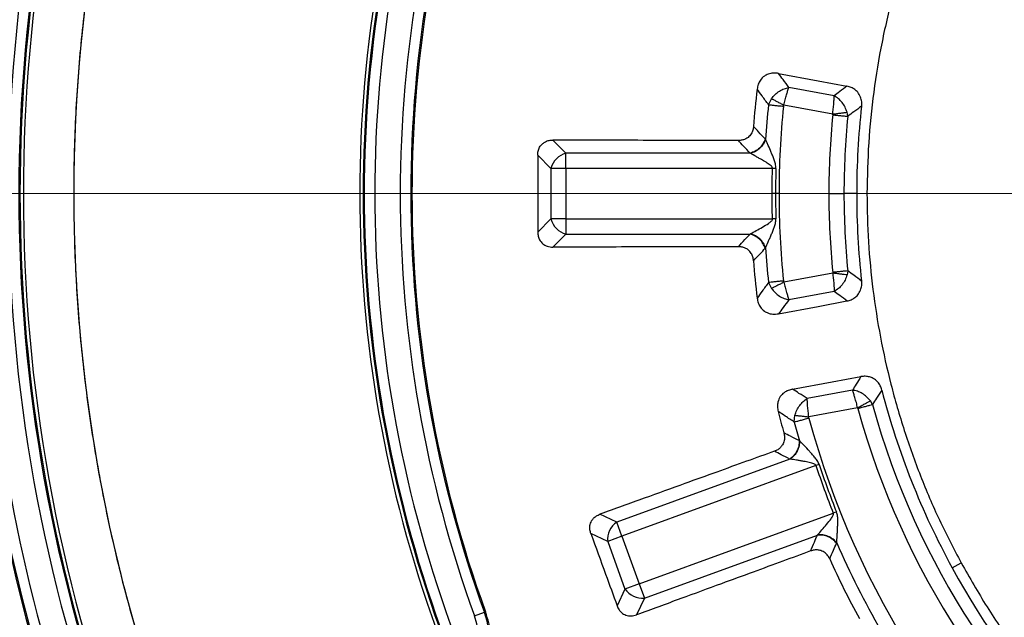
# Model space of a CAD drawing. Units: millimetres. Extents: x 150 to 6150, y 150 to 4305.
# Drawn here: x 3763 to 3868, y 2414 to 2478 of the extents above; entities that cross this region are included whole.
import ezdxf

# ---------------------------------------------------------------- set-up
doc = ezdxf.new("R2010")
doc.units = ezdxf.units.MM
doc.header["$LTSCALE"] = 15
doc.linetypes.add('CENTER', pattern=[10.16, 6.35, -1.27, 1.27, -1.27])
doc.styles.add('SLDTEXTSTYLE0', font='calibri.ttf')
doc.dimstyles.new('SLDDIMSTYLE0', dxfattribs={"dimtxt": 35.71875, "dimasz": 35.71875, "dimexe": 0, "dimexo": 0.0625, "dimgap": 8.929687, "dimtad": 1, "dimdec": 0, "dimlfac": 1.333333, "dimrnd": 1e-09, "dimzin": 12, "dimdsep": 46, "dimtxsty": 'SLDTEXTSTYLE0', "dimsah": 1, "dimcen": 0.09, "dimadec": 0, "dimazin": 3, "dimtfac": 1, "dimtdec": 3, "dimtofl": 0, "dimtmove": 0, "dimatfit": 3, "dimfxl": 1, "dimfrac": 2, "dimtolj": 1, "dimtzin": 12, "dimarcsym": 0})

# ---------------------------------------------------------------- blocks, each defined once
blk = doc.blocks.new('_D')
at = {"color": 7, "linetype": 'Continuous', "lineweight": 0, "transparency": 16777216}
for p, q in [((3448.51, 2444.5), (3448.51, 1855.5)), ((4423.51, 2444.5), (4423.51, 1855.5)), ((3448.51, 1870.5), (4423.51, 1870.5))]:
    blk.add_line(p, q, dxfattribs=at)
at = {"color": 7, "linetype": 'Continuous', "lineweight": 18, "transparency": 16777216}
for points in [[(3448.51, 1870.5), (3484.23, 1865), (3484.23, 1876)], [(4423.51, 1870.5), (4387.79, 1876), (4387.79, 1865)]]:
    blk.add_solid(points, dxfattribs=at)
at = {"color": 7, "linetype": 'Continuous', "lineweight": 18, "transparency": 16777216, "char_height": 35.719, "attachment_point": 1, "style": 'SLDTEXTSTYLE0'}
for s, insert in [('%%c', (3860.11, 1918.13)), ('1300', (3915.34, 1918.13))]:
    blk.add_mtext(s, dxfattribs=dict(at, insert=insert))
blk = doc.blocks.new('SW_CENTERMARKSYMBOL_0')
at = {"color": 0, "linetype": 'Continuous', "lineweight": 18}
blk.add_line((-3.75, 0), (-489.29, 0), dxfattribs=at)

msp = doc.modelspace()

# ---------------------------------------------------------------- linework, layer by layer
at = {"color": 7, "linetype": 'Continuous', "lineweight": 25}
for p, q in [((3849.99, 2469.97), (3845.15, 2470.87)), ((3842.96, 2469.02), (3843.28, 2469.67)), ((3849.84, 2468.02), (3844.61, 2468.99)), ((3851.46, 2467.78), (3851.38, 2468.22)), ((3821.26, 2463.84), (3819.86, 2465.24)), ((3819.64, 2462.21), (3818.23, 2463.62)), ((3821.26, 2462.21), (3821.26, 2463.84)), ((3840.99, 2463.84), (3821.26, 2463.84)), ((3819.64, 2462.21), (3819.64, 2456.79)), ((3821.26, 2462.21), (3819.64, 2462.21)), ((3821.26, 2462.21), (3821.26, 2456.79)), ((3843.39, 2462.21), (3821.26, 2462.21)), ((3843.76, 2462.2), (3843.39, 2462.21)), ((3843.72, 2459.5), (3843.35, 2459.5)), ((3849.43, 2459.5), (3851.05, 2459.5)), ((3852.42, 2459.5), (3851.05, 2459.5)), ((3819.64, 2456.79), (3818.23, 2455.39)), ((3821.26, 2456.79), (3819.64, 2456.79)), ((3821.26, 2456.79), (3821.26, 2455.17)), ((3821.26, 2456.79), (3843.39, 2456.79)), ((3843.76, 2456.8), (3843.39, 2456.79)), ((3821.26, 2455.17), (3819.86, 2453.77)), ((3821.26, 2455.17), (3840.99, 2455.17)), ((3849.84, 2450.99), (3844.61, 2450.02)), ((3851.46, 2451.23), (3851.38, 2450.79)), ((3842.96, 2449.98), (3843.28, 2449.34)), ((3849.99, 2449.03), (3845.15, 2448.14)), ((3851.95, 2438.45), (3847.12, 2437.55)), ((3854.11, 2436.93), (3853.88, 2437.31)), ((3852.51, 2436.57), (3847.28, 2435.6)), ((3845.73, 2435.04), (3845.8, 2435.76)), ((3845.24, 2431.08), (3826.7, 2424.33)), ((3848.05, 2430.37), (3827.25, 2422.8)), ((3848.4, 2430.49), (3848.05, 2430.37)), ((3826.7, 2424.33), (3824.9, 2425.17)), ((3829.11, 2417.71), (3849.9, 2425.28)), ((3850.25, 2425.41), (3849.9, 2425.28)), ((3827.25, 2422.8), (3826.7, 2424.33)), ((3825.73, 2422.25), (3823.93, 2423.09)), ((3827.25, 2422.8), (3825.73, 2422.25)), ((3827.25, 2422.8), (3829.11, 2417.71)), ((3829.66, 2416.18), (3848.2, 2422.93)), ((3825.73, 2422.25), (3827.58, 2417.15)), ((3862.65, 2419.43), (3863.61, 2419.95)), ((3829.11, 2417.71), (3827.58, 2417.15)), ((3829.11, 2417.71), (3829.66, 2416.18)), ((3827.58, 2417.15), (3826.74, 2415.35)), ((3829.66, 2416.18), (3828.83, 2414.39)), ((3811.47, 2414.27), (3812.52, 2414.66)), ((3812.64, 2414.7), (3812.52, 2414.66))]:
    msp.add_line(p, q, dxfattribs=at)
at = {"color": 7, "linetype": 'CENTER', "lineweight": 18}
msp.add_line((4622.58, 2459.5), (3110.35, 2459.5), dxfattribs=at)
at = {"color": 7, "linetype": 'Continuous', "lineweight": 25, "flags": 128}
for points in [[(3844.04, 2472.37), (3848.29, 2471.58), (3851.37, 2471)], [(3844.09, 2459.5), (3844.05, 2459.5), (3844, 2459.5), (3843.95, 2459.5), (3843.91, 2459.5), (3843.86, 2459.5), (3843.81, 2459.5), (3843.77, 2459.5), (3843.72, 2459.5)], [(3844.04, 2446.63), (3848.29, 2447.43), (3851.37, 2448.01)], [(3845.53, 2438.56), (3849.79, 2439.34), (3852.87, 2439.9)]]:
    msp.add_lwpolyline(points, dxfattribs=at)
at = {"color": 7, "linetype": 'Continuous', "lineweight": 25}
for radius in [333.75, 329.25, 298.07]:
    msp.add_circle((3936.01, 2459.5), radius, dxfattribs=at)
for centre, radius, start, end in [((3936.01, 2459.5), 342.74, 97.7694, 180), ((3936.01, 2459.5), 339.17, 97.8127, 180), ((3936.01, 2459.5), 337.5, 97.8332, 270), ((3936.01, 2459.5), 241.22, 118.6479, 177.7361), ((3936.01, 2459.5), 238.57, 118.6479, 177.5246), ((3936.01, 2459.5), 238.43, 118.6479, 177.5246), ((3936.01, 2459.5), 178.37, 159.553, 175.3604), ((3936.01, 2459.5), 178.51, 159.553, 174.7311), ((3936.01, 2459.5), 167.5, 158.0228, 201.9772), ((3936.01, 2459.5), 177.24, 159.553, 176.1476), ((3936.01, 2459.5), 174.51, 159.553, 200.447), ((3936.01, 2459.5), 173.38, 159.553, 200.447), ((3936.01, 2459.5), 173.26, 159.553, 200.447), ((3936.01, 2459.5), 172.89, 159.553, 200.447), ((3936.01, 2459.5), 136.85, 160.041, 199.959), ((3936.01, 2459.5), 136.48, 160.041, 199.959), ((3936.01, 2459.5), 136.37, 160.041, 199.959), ((3936.01, 2459.5), 135.24, 160.041, 199.959), ((3936.01, 2459.5), 132.51, 160.041, 199.959), ((3936.01, 2459.5), 131.38, 160.041, 199.959), ((3936.01, 2459.5), 131.25, 160.041, 199.959), ((3936.01, 2459.5), 94.93, 173.2305, 175.6618), ((3936.01, 2459.5), 93.54, 174.1582, 176.4371), ((3936.01, 2459.5), 91.92, 174.1582, 180), ((3936.01, 2459.5), 86.58, 174.4099, 180), ((3936.01, 2459.5), 83.6, 173.5722, 180), ((3936.01, 2459.5), 84.96, 174.4099, 180), ((3821.86, 2461.61), 2.3, 105.1113, 164.8887), ((3936.01, 2459.5), 92.29, 178.3236, 180), ((3936.01, 2459.5), 342.74, 180, 352.3383), ((3936.01, 2459.5), 339.17, 180, 352.2962), ((3936.01, 2459.5), 92.29, 180, 181.6764), ((3936.01, 2459.5), 91.92, 180, 185.8418), ((3936.01, 2459.5), 86.58, 180, 185.5901), ((3936.01, 2459.5), 84.96, 180, 185.5901), ((3936.01, 2459.5), 83.6, 180, 186.4278), ((3821.86, 2457.39), 2.3, 195.1113, 254.8887), ((3936.01, 2459.5), 93.54, 183.5629, 185.8418), ((3936.01, 2459.5), 94.93, 184.3382, 186.7695), ((3936.01, 2459.5), 238.57, 182.4754, 266.9794), ((3936.01, 2459.5), 238.43, 182.4754, 266.9794), ((3936.01, 2459.5), 177.24, 183.8524, 200.447), ((3936.01, 2459.5), 178.37, 184.6396, 200.447), ((3936.01, 2459.5), 178.51, 185.2689, 200.447), ((3936.01, 2459.5), 83.6, 194.5722, 208.6479), ((3936.01, 2459.5), 86.58, 195.4099, 265.0901), ((3936.01, 2459.5), 84.96, 195.4099, 265.0901), ((3936.01, 2459.5), 94.93, 194.2305, 195.6618), ((3936.01, 2459.5), 91.92, 195.1582, 265.3418), ((3936.01, 2459.5), 93.54, 195.1582, 196.4371), ((3936.01, 2459.5), 92.66, 198.3236, 201.6764), ((3936.01, 2459.5), 92.29, 198.3236, 201.6764), ((3828.02, 2422.44), 2.3, 125.1113, 184.8887), ((3936.01, 2459.5), 93.54, 203.5629, 216.4371), ((3936.01, 2459.5), 94.93, 204.3382, 208.6479), ((3936.01, 2459.5), 83.6, 208.6479, 265.9278), ((3829.47, 2418.48), 2.3, 215.1113, 274.8887), ((3803.13, 2411.24), 8.87, 293, 19.959), ((3803.13, 2411.24), 9.99, 293, 19.959)]:
    msp.add_arc(centre, radius, start, end, dxfattribs=at)
for points, knots in [([(4219.55, 2377.41), (4220.48, 2380.73), (4222.32, 2387.35), (4224.65, 2397.41), (4226.65, 2407.53), (4228.29, 2417.73), (4229.56, 2427.91), (4230.48, 2438.06), (4231.04, 2448.18), (4231.25, 2458.32), (4231.12, 2468.52), (4230.63, 2478.76), (4229.78, 2489.05), (4228.56, 2499.3), (4226.99, 2509.5), (4225.08, 2519.58), (4222.83, 2529.53), (4220.26, 2539.33), (4217.35, 2549.04), (4214.09, 2558.71), (4210.48, 2568.31), (4206.51, 2577.83), (4202.21, 2587.22), (4197.58, 2596.44), (4192.66, 2605.45), (4187.47, 2614.22), (4182.01, 2622.76), (4176.26, 2631.11), (4170.19, 2639.31), (4163.8, 2647.34), (4157.1, 2655.18), (4150.12, 2662.79), (4142.89, 2670.15), (4135.44, 2677.21), (4127.8, 2683.97), (4119.99, 2690.42), (4111.95, 2696.6), (4103.66, 2702.53), (4095.11, 2708.21), (4086.32, 2713.62), (4077.35, 2718.72), (4068.2, 2723.5), (4058.95, 2727.94), (4049.6, 2732.02), (4040.18, 2735.76), (4030.64, 2739.17), (4020.92, 2742.27), (4011.05, 2745.05), (4001.02, 2747.5), (3990.92, 2749.6), (3980.74, 2751.34), (3970.58, 2752.72), (3960.43, 2753.74), (3950.31, 2754.4), (3940.18, 2754.72), (3929.98, 2754.69), (3919.73, 2754.3), (3909.44, 2753.55), (3899.18, 2752.44), (3888.96, 2750.98), (3878.86, 2749.16), (3868.89, 2747.02), (3859.06, 2744.54), (3849.32, 2741.73), (3839.63, 2738.57), (3829.99, 2735.06), (3820.42, 2731.18), (3811, 2726.97), (3801.72, 2722.44), (3792.67, 2717.62), (3783.84, 2712.51), (3775.25, 2707.14), (3766.84, 2701.47), (3758.58, 2695.49), (3750.49, 2689.18), (3742.58, 2682.56), (3734.9, 2675.66), (3727.47, 2668.5), (3720.33, 2661.12), (3713.5, 2653.55), (3706.97, 2645.8), (3700.71, 2637.83), (3694.69, 2629.6), (3688.92, 2621.11), (3683.42, 2612.37), (3678.24, 2603.45), (3673.36, 2594.35), (3668.84, 2585.15), (3664.66, 2575.84), (3660.82, 2566.46), (3657.31, 2556.95), (3654.11, 2547.27), (3651.23, 2537.42), (3648.68, 2527.42), (3646.49, 2517.34), (3644.64, 2507.18), (3643.16, 2497.03), (3642.04, 2486.89), (3641.27, 2476.78), (3640.85, 2466.66), (3640.78, 2456.46), (3641.07, 2446.2), (3641.71, 2435.9), (3642.72, 2425.63), (3644.08, 2415.4), (3645.79, 2405.28), (3647.84, 2395.29), (3650.21, 2385.44), (3652.92, 2375.67), (3655.98, 2365.94), (3659.4, 2356.27), (3663.18, 2346.66), (3667.29, 2337.2), (3671.73, 2327.88), (3676.46, 2318.78), (3681.48, 2309.9), (3686.76, 2301.25), (3692.34, 2292.78), (3698.25, 2284.47), (3704.47, 2276.31), (3711.02, 2268.33), (3717.83, 2260.58), (3724.92, 2253.08), (3732.22, 2245.87), (3739.72, 2238.96), (3747.41, 2232.35), (3755.32, 2226.01), (3763.49, 2219.91), (3771.92, 2214.06), (3780.59, 2208.47), (3789.46, 2203.2), (3798.51, 2198.23), (3807.67, 2193.61), (3816.93, 2189.34), (3826.28, 2185.41), (3835.75, 2181.8), (3845.4, 2178.51), (3855.22, 2175.53), (3865.19, 2172.88), (3875.26, 2170.58), (3885.39, 2168.63), (3895.53, 2167.05), (3905.65, 2165.82), (3915.75, 2164.96), (3925.88, 2164.42), (3932.63, 2164.35), (3936.01, 2164.32)], [0, 0, 0, 0, 0.007, 0.013999, 0.021, 0.027999, 0.035001, 0.041874, 0.048751, 0.055625, 0.0625, 0.0695, 0.076499, 0.0835, 0.090499, 0.097501, 0.104374, 0.111251, 0.118125, 0.125, 0.132, 0.138999, 0.146, 0.152999, 0.16, 0.166874, 0.17375, 0.180624, 0.1875, 0.1945, 0.201499, 0.2085, 0.215499, 0.2225, 0.229374, 0.23625, 0.243124, 0.25, 0.257, 0.263999, 0.271, 0.277999, 0.285, 0.291874, 0.29875, 0.305624, 0.3125, 0.3195, 0.326499, 0.3335, 0.340499, 0.3475, 0.354374, 0.36125, 0.368124, 0.375, 0.382, 0.388999, 0.396, 0.402999, 0.41, 0.416874, 0.42375, 0.430624, 0.4375, 0.4445, 0.451499, 0.4585, 0.465499, 0.4725, 0.479374, 0.48625, 0.493124, 0.5, 0.507, 0.513999, 0.521, 0.527999, 0.535, 0.541874, 0.54875, 0.555624, 0.5625, 0.5695, 0.576499, 0.5835, 0.590499, 0.5975, 0.604374, 0.61125, 0.618124, 0.625, 0.632, 0.638999, 0.646, 0.652999, 0.66, 0.666874, 0.67375, 0.680624, 0.6875, 0.6945, 0.701499, 0.7085, 0.715499, 0.7225, 0.729374, 0.73625, 0.743124, 0.75, 0.757, 0.763999, 0.771, 0.777999, 0.785, 0.791874, 0.79875, 0.805624, 0.8125, 0.8195, 0.826499, 0.8335, 0.840499, 0.8475, 0.854374, 0.86125, 0.868124, 0.875, 0.882, 0.888999, 0.896, 0.902999, 0.91, 0.916874, 0.92375, 0.930624, 0.937499, 0.9445, 0.951499, 0.9585, 0.965499, 0.9725, 0.979374, 0.98625, 0.993124, 1, 1, 1, 1]), ([(3780.68, 2522.19), (3779.71, 2519.68), (3777.77, 2514.67), (3775.32, 2506.99), (3773.22, 2499.21), (3771.5, 2491.33), (3770.16, 2483.43), (3769.21, 2475.52), (3768.64, 2467.62), (3768.45, 2459.71), (3768.63, 2451.74), (3769.19, 2443.73), (3770.14, 2435.71), (3771.48, 2427.74), (3773.2, 2419.85), (3775.31, 2412.05), (3777.76, 2404.35), (3779.71, 2399.33), (3780.68, 2396.82)], [0, 0, 0, 0, 0.06272, 0.12544, 0.18816, 0.25088, 0.3136, 0.3752, 0.4368, 0.4984, 0.56, 0.622858, 0.685715, 0.748572, 0.811429, 0.874286, 0.937143, 1, 1, 1, 1]), ([(3844.04, 2472.37), (3843.88, 2472.39), (3843.68, 2472.42), (3843.4, 2472.41), (3843.17, 2472.37), (3842.87, 2472.29), (3842.46, 2472.08), (3842.09, 2471.7), (3841.84, 2471.21), (3841.78, 2470.87), (3841.74, 2470.69)], [0, 0, 0, 0, 0.144496, 0.194182, 0.261848, 0.355349, 0.487342, 0.680787, 0.836018, 1, 1, 1, 1]), ([(3845.15, 2470.87), (3844.95, 2471.15), (3844.57, 2471.65), (3844.2, 2472.15), (3844.04, 2472.37)], [0, 0, 0, 0, 0.5598039, 1, 1, 1, 1]), ([(3851.37, 2471), (3851.11, 2470.81), (3850.65, 2470.47), (3850.19, 2470.12), (3849.99, 2469.97)], [0, 0, 0, 0, 0.5598434, 1, 1, 1, 1]), ([(3852.94, 2468.86), (3852.95, 2469.02), (3852.97, 2469.35), (3852.84, 2469.88), (3852.58, 2470.33), (3852.21, 2470.66), (3851.82, 2470.89), (3851.52, 2470.96), (3851.37, 2471)], [0, 0, 0, 0, 0.163376, 0.336646, 0.543697, 0.685688, 0.839352, 1, 1, 1, 1]), ([(3842.96, 2469.02), (3842.73, 2469.34), (3842.32, 2469.89), (3841.92, 2470.45), (3841.74, 2470.69)], [0, 0, 0, 0, 0.55981, 1, 1, 1, 1]), ([(3843.28, 2469.67), (3843.41, 2469.82), (3843.65, 2470.13), (3844.12, 2470.49), (3844.64, 2470.76), (3844.98, 2470.83), (3845.15, 2470.87)], [0, 0, 0, 0, 0.250431, 0.500522, 0.750338, 1, 1, 1, 1]), ([(3844.61, 2468.99), (3844.65, 2469.17), (3844.75, 2469.56), (3844.89, 2470.06), (3845.03, 2470.53), (3845.11, 2470.74), (3845.15, 2470.87)], [0, 0, 0, 0, 0.239211, 0.500573, 0.709678, 1, 1, 1, 1]), ([(3849.84, 2468.02), (3849.86, 2468.21), (3849.91, 2468.6), (3849.96, 2469.12), (3849.99, 2469.61), (3849.99, 2469.84), (3849.99, 2469.97)], [0, 0, 0, 0, 0.239066, 0.500468, 0.709377, 1, 1, 1, 1]), ([(3851.38, 2468.22), (3851.31, 2468.4), (3851.19, 2468.77), (3850.86, 2469.27), (3850.46, 2469.69), (3850.15, 2469.88), (3849.99, 2469.97)], [0, 0, 0, 0, 0.250347, 0.500415, 0.750257, 1, 1, 1, 1]), ([(3843.28, 2469.67), (3843.37, 2469.62), (3843.54, 2469.54), (3843.86, 2469.37), (3844.23, 2469.18), (3844.48, 2469.05), (3844.61, 2468.99)], [0, 0, 0, 0, 0.25, 0.5, 0.75, 1, 1, 1, 1]), ([(3844.57, 2468.86), (3844.58, 2468.88), (3844.58, 2468.93), (3844.6, 2468.97), (3844.61, 2468.99)], [0, 0, 0, 0, 0.568857, 1, 1, 1, 1]), ([(3849.84, 2468.02), (3849.99, 2468.04), (3850.29, 2468.08), (3850.72, 2468.13), (3851.1, 2468.18), (3851.28, 2468.2), (3851.38, 2468.22)], [0, 0, 0, 0, 0.25, 0.5, 0.75, 1, 1, 1, 1]), ([(3849.84, 2467.94), (3849.84, 2467.95), (3849.84, 2467.98), (3849.84, 2468.01), (3849.84, 2468.02)], [0, 0, 0, 0, 0.56486, 1, 1, 1, 1]), ([(3852.94, 2468.86), (3852.66, 2468.66), (3852.17, 2468.3), (3851.67, 2467.94), (3851.46, 2467.78)], [0, 0, 0, 0, 0.559811, 1, 1, 1, 1]), ([(3841.35, 2466.68), (3841.34, 2466.55), (3841.3, 2466.28), (3841.11, 2465.87), (3840.82, 2465.54), (3840.47, 2465.33), (3840.12, 2465.21), (3839.86, 2465.19), (3839.73, 2465.19)], [0, 0, 0, 0, 0.1640693, 0.3380787, 0.5461512, 0.6887425, 0.8408879, 1, 1, 1, 1]), ([(3842.61, 2465.36), (3842.38, 2465.61), (3841.95, 2466.05), (3841.54, 2466.49), (3841.35, 2466.68)], [0, 0, 0, 0, 0.559846, 1, 1, 1, 1]), ([(3818.23, 2463.62), (3818.24, 2463.76), (3818.26, 2464.05), (3818.43, 2464.5), (3818.72, 2464.85), (3819.08, 2465.08), (3819.45, 2465.22), (3819.72, 2465.23), (3819.86, 2465.24)], [0, 0, 0, 0, 0.165627, 0.339666, 0.545724, 0.686189, 0.839519, 1, 1, 1, 1]), ([(3839.73, 2465.19), (3838.67, 2465.19), (3836.49, 2465.19), (3833.09, 2465.2), (3829.2, 2465.21), (3824.77, 2465.22), (3821.54, 2465.23), (3819.86, 2465.24)], [0, 0, 0, 0, 0.159679, 0.330299, 0.513039, 0.745848, 1, 1, 1, 1]), ([(3840.99, 2463.84), (3840.75, 2464.09), (3840.33, 2464.54), (3839.92, 2464.99), (3839.73, 2465.19)], [0, 0, 0, 0, 0.559859, 1, 1, 1, 1]), ([(3842.61, 2465.36), (3842.54, 2465.18), (3842.4, 2464.83), (3842.01, 2464.37), (3841.53, 2464.01), (3841.17, 2463.9), (3840.99, 2463.84)], [0, 0, 0, 0, 0.2499977, 0.5, 0.7500023, 1, 1, 1, 1]), ([(3842.65, 2465.32), (3842.58, 2465.14), (3842.44, 2464.8), (3842.05, 2464.35), (3841.57, 2463.99), (3841.21, 2463.87), (3841.03, 2463.82)], [0, 0, 0, 0, 0.249998, 0.5, 0.750002, 1, 1, 1, 1]), ([(3842.65, 2465.32), (3842.64, 2465.32), (3842.63, 2465.34), (3842.62, 2465.35), (3842.61, 2465.36)], [0, 0, 0, 0, 0.560151, 1, 1, 1, 1]), ([(3843.76, 2462.2), (3843.75, 2462.37), (3843.73, 2462.68), (3843.57, 2463.12), (3843.42, 2463.53), (3843.2, 2464.05), (3842.99, 2464.55), (3842.78, 2465.01), (3842.69, 2465.22), (3842.65, 2465.32)], [0, 0, 0, 0, 0.141213, 0.271245, 0.398555, 0.521004, 0.761178, 0.888194, 1, 1, 1, 1]), ([(3818.23, 2463.62), (3818.23, 2462.08), (3818.23, 2459.34), (3818.23, 2456.59), (3818.23, 2455.39)], [0, 0, 0, 0, 0.559976, 1, 1, 1, 1]), ([(3841.03, 2463.82), (3841.02, 2463.82), (3841.01, 2463.83), (3841, 2463.83), (3840.99, 2463.84)], [0, 0, 0, 0, 0.55959, 1, 1, 1, 1]), ([(3843.39, 2462.21), (3843.39, 2462.24), (3843.39, 2462.28), (3843.34, 2462.37), (3843.17, 2462.56), (3842.81, 2462.8), (3842.37, 2463.06), (3841.97, 2463.28), (3841.53, 2463.54), (3841.23, 2463.7), (3841.03, 2463.82)], [0, 0, 0, 0, 0.020924, 0.044143, 0.095609, 0.26776, 0.469743, 0.601279, 0.733716, 1, 1, 1, 1]), ([(3843.35, 2459.5), (3843.35, 2460.01), (3843.35, 2460.91), (3843.38, 2461.82), (3843.39, 2462.21)], [0, 0, 0, 0, 0.559999, 1, 1, 1, 1]), ([(3843.39, 2456.79), (3843.38, 2457.3), (3843.35, 2458.2), (3843.35, 2459.11), (3843.35, 2459.5)], [0, 0, 0, 0, 0.559999, 1, 1, 1, 1]), ([(3841.03, 2455.19), (3841.23, 2455.3), (3841.63, 2455.53), (3842.3, 2455.91), (3842.85, 2456.23), (3843.21, 2456.49), (3843.35, 2456.64), (3843.39, 2456.73), (3843.39, 2456.77), (3843.39, 2456.79)], [0, 0, 0, 0, 0.266092, 0.530083, 0.786538, 0.904533, 0.959384, 0.980913, 1, 1, 1, 1]), ([(3842.65, 2453.69), (3842.75, 2453.9), (3842.88, 2454.22), (3843.09, 2454.71), (3843.26, 2455.08), (3843.42, 2455.48), (3843.58, 2455.89), (3843.73, 2456.32), (3843.75, 2456.64), (3843.76, 2456.8)], [0, 0, 0, 0, 0.238021, 0.354379, 0.478701, 0.604558, 0.730121, 0.857954, 1, 1, 1, 1]), ([(3818.23, 2455.39), (3818.24, 2455.23), (3818.26, 2454.94), (3818.43, 2454.5), (3818.76, 2454.11), (3819.26, 2453.82), (3819.65, 2453.78), (3819.86, 2453.77)], [0, 0, 0, 0, 0.176987, 0.34016, 0.546502, 0.762107, 1, 1, 1, 1]), ([(3840.99, 2455.17), (3841, 2455.17), (3841.01, 2455.18), (3841.03, 2455.19), (3841.03, 2455.19)], [0, 0, 0, 0, 0.560402, 1, 1, 1, 1]), ([(3842.65, 2453.69), (3842.58, 2453.86), (3842.44, 2454.21), (3842.05, 2454.66), (3841.57, 2455.02), (3841.21, 2455.13), (3841.03, 2455.19)], [0, 0, 0, 0, 0.249998, 0.5, 0.750002, 1, 1, 1, 1]), ([(3839.73, 2453.82), (3839.97, 2454.07), (3840.38, 2454.52), (3840.81, 2454.97), (3840.99, 2455.17)], [0, 0, 0, 0, 0.560142, 1, 1, 1, 1]), ([(3842.61, 2453.65), (3842.54, 2453.82), (3842.4, 2454.17), (3842.01, 2454.63), (3841.53, 2454.99), (3841.17, 2455.11), (3840.99, 2455.17)], [0, 0, 0, 0, 0.249998, 0.5, 0.750002, 1, 1, 1, 1]), ([(3839.73, 2453.82), (3838.67, 2453.82), (3836.49, 2453.81), (3833.09, 2453.8), (3829.2, 2453.79), (3824.77, 2453.78), (3821.54, 2453.77), (3819.86, 2453.77)], [0, 0, 0, 0, 0.159679, 0.330299, 0.513039, 0.745848, 1, 1, 1, 1]), ([(3841.35, 2452.32), (3841.34, 2452.45), (3841.3, 2452.73), (3841.11, 2453.14), (3840.82, 2453.47), (3840.47, 2453.68), (3840.12, 2453.8), (3839.86, 2453.81), (3839.73, 2453.82)], [0, 0, 0, 0, 0.164069, 0.338078, 0.54615, 0.688741, 0.840864, 1, 1, 1, 1]), ([(3841.35, 2452.32), (3841.59, 2452.57), (3842.01, 2453.01), (3842.43, 2453.45), (3842.61, 2453.65)], [0, 0, 0, 0, 0.560155, 1, 1, 1, 1]), ([(3842.61, 2453.65), (3842.62, 2453.65), (3842.63, 2453.67), (3842.65, 2453.68), (3842.65, 2453.69)], [0, 0, 0, 0, 0.55984, 1, 1, 1, 1]), ([(3849.84, 2451.07), (3849.84, 2451.05), (3849.84, 2451.03), (3849.84, 2451), (3849.84, 2450.99)], [0, 0, 0, 0, 0.564842, 1, 1, 1, 1]), ([(3849.84, 2450.99), (3849.86, 2450.8), (3849.91, 2450.41), (3849.96, 2449.89), (3849.99, 2449.4), (3849.99, 2449.17), (3849.99, 2449.03)], [0, 0, 0, 0, 0.239108, 0.500466, 0.709435, 1, 1, 1, 1]), ([(3851.38, 2450.79), (3851.28, 2450.8), (3851.1, 2450.83), (3850.72, 2450.87), (3850.29, 2450.93), (3849.99, 2450.97), (3849.84, 2450.99)], [0, 0, 0, 0, 0.25, 0.5, 0.75, 1, 1, 1, 1]), ([(3852.94, 2450.14), (3852.66, 2450.35), (3852.17, 2450.71), (3851.67, 2451.07), (3851.46, 2451.23)], [0, 0, 0, 0, 0.559815, 1, 1, 1, 1]), ([(3842.96, 2449.98), (3842.73, 2449.67), (3842.32, 2449.11), (3841.92, 2448.56), (3841.74, 2448.31)], [0, 0, 0, 0, 0.559814, 1, 1, 1, 1]), ([(3844.61, 2450.02), (3844.48, 2449.95), (3844.23, 2449.82), (3843.86, 2449.64), (3843.54, 2449.47), (3843.37, 2449.38), (3843.28, 2449.34)], [0, 0, 0, 0, 0.25, 0.5, 0.75, 1, 1, 1, 1]), ([(3844.57, 2450.15), (3844.58, 2450.12), (3844.58, 2450.08), (3844.6, 2450.04), (3844.61, 2450.02)], [0, 0, 0, 0, 0.568832, 1, 1, 1, 1]), ([(3844.61, 2450.02), (3844.65, 2449.83), (3844.75, 2449.45), (3844.89, 2448.95), (3845.03, 2448.48), (3845.11, 2448.26), (3845.15, 2448.14)], [0, 0, 0, 0, 0.239181, 0.500577, 0.709626, 1, 1, 1, 1]), ([(3851.38, 2450.79), (3851.31, 2450.61), (3851.19, 2450.24), (3850.86, 2449.74), (3850.46, 2449.31), (3850.15, 2449.13), (3849.99, 2449.03)], [0, 0, 0, 0, 0.250363, 0.500414, 0.75025, 1, 1, 1, 1]), ([(3851.37, 2448.01), (3851.52, 2448.04), (3851.82, 2448.12), (3852.21, 2448.34), (3852.58, 2448.68), (3852.84, 2449.13), (3852.97, 2449.65), (3852.95, 2449.98), (3852.94, 2450.14)], [0, 0, 0, 0, 0.160664, 0.314311, 0.456303, 0.663354, 0.836624, 1, 1, 1, 1]), ([(3843.28, 2449.34), (3843.41, 2449.19), (3843.65, 2448.88), (3844.12, 2448.52), (3844.64, 2448.25), (3844.98, 2448.17), (3845.15, 2448.14)], [0, 0, 0, 0, 0.250433, 0.500524, 0.750345, 1, 1, 1, 1]), ([(3851.37, 2448.01), (3851.11, 2448.2), (3850.65, 2448.54), (3850.19, 2448.88), (3849.99, 2449.03)], [0, 0, 0, 0, 0.559847, 1, 1, 1, 1]), ([(3841.74, 2448.31), (3841.78, 2448.14), (3841.84, 2447.8), (3842.09, 2447.3), (3842.46, 2446.93), (3842.93, 2446.69), (3843.45, 2446.56), (3843.83, 2446.61), (3844.04, 2446.63)], [0, 0, 0, 0, 0.164114, 0.319445, 0.513031, 0.645118, 0.806041, 1, 1, 1, 1]), ([(3845.15, 2448.14), (3844.95, 2447.86), (3844.57, 2447.35), (3844.2, 2446.85), (3844.04, 2446.63)], [0, 0, 0, 0, 0.559808, 1, 1, 1, 1]), ([(3852.87, 2439.9), (3852.7, 2439.63), (3852.39, 2439.15), (3852.09, 2438.66), (3851.95, 2438.45)], [0, 0, 0, 0, 0.559843, 1, 1, 1, 1]), ([(3855.11, 2438.47), (3855.06, 2438.62), (3854.95, 2438.94), (3854.65, 2439.38), (3854.24, 2439.71), (3853.78, 2439.89), (3853.33, 2439.96), (3853.02, 2439.92), (3852.87, 2439.9)], [0, 0, 0, 0, 0.163376, 0.336645, 0.543696, 0.685687, 0.839352, 1, 1, 1, 1]), ([(3845.53, 2438.56), (3845.38, 2438.52), (3845.18, 2438.47), (3844.92, 2438.36), (3844.72, 2438.25), (3844.47, 2438.06), (3844.17, 2437.72), (3843.96, 2437.23), (3843.9, 2436.68), (3843.96, 2436.34), (3844, 2436.17)], [0, 0, 0, 0, 0.144501, 0.194185, 0.26185, 0.355351, 0.487342, 0.680787, 0.836018, 1, 1, 1, 1]), ([(3847.12, 2437.55), (3846.82, 2437.74), (3846.29, 2438.07), (3845.77, 2438.41), (3845.53, 2438.56)], [0, 0, 0, 0, 0.559804, 1, 1, 1, 1]), ([(3852.51, 2436.57), (3852.47, 2436.76), (3852.37, 2437.14), (3852.23, 2437.64), (3852.08, 2438.11), (3852, 2438.33), (3851.95, 2438.45)], [0, 0, 0, 0, 0.239066, 0.500468, 0.709377, 1, 1, 1, 1]), ([(3853.88, 2437.31), (3853.75, 2437.46), (3853.5, 2437.76), (3853.01, 2438.1), (3852.49, 2438.36), (3852.13, 2438.42), (3851.95, 2438.45)], [0, 0, 0, 0, 0.250347, 0.500415, 0.750257, 1, 1, 1, 1]), ([(3855.11, 2438.47), (3854.92, 2438.18), (3854.58, 2437.67), (3854.25, 2437.15), (3854.11, 2436.93)], [0, 0, 0, 0, 0.559812, 1, 1, 1, 1]), ([(3845.8, 2435.76), (3845.86, 2435.95), (3845.98, 2436.32), (3846.29, 2436.83), (3846.67, 2437.26), (3846.97, 2437.46), (3847.12, 2437.55)], [0, 0, 0, 0, 0.250431, 0.500522, 0.750338, 1, 1, 1, 1]), ([(3847.28, 2435.6), (3847.26, 2435.79), (3847.21, 2436.18), (3847.16, 2436.7), (3847.12, 2437.19), (3847.12, 2437.42), (3847.12, 2437.55)], [0, 0, 0, 0, 0.239211, 0.500573, 0.70968, 1, 1, 1, 1]), ([(3852.51, 2436.57), (3852.65, 2436.64), (3852.91, 2436.79), (3853.29, 2436.99), (3853.63, 2437.17), (3853.79, 2437.26), (3853.88, 2437.31)], [0, 0, 0, 0, 0.25, 0.5, 0.75, 1, 1, 1, 1]), ([(3852.54, 2436.5), (3852.54, 2436.51), (3852.53, 2436.54), (3852.52, 2436.56), (3852.51, 2436.57)], [0, 0, 0, 0, 0.56486, 1, 1, 1, 1]), ([(3845.73, 2435.04), (3845.4, 2435.25), (3844.82, 2435.63), (3844.25, 2436), (3844, 2436.17)], [0, 0, 0, 0, 0.55981, 1, 1, 1, 1]), ([(3845.8, 2435.76), (3845.89, 2435.75), (3846.08, 2435.73), (3846.45, 2435.69), (3846.85, 2435.65), (3847.14, 2435.62), (3847.28, 2435.6)], [0, 0, 0, 0, 0.25, 0.5, 0.75, 1, 1, 1, 1]), ([(3847.29, 2435.47), (3847.29, 2435.49), (3847.28, 2435.54), (3847.28, 2435.58), (3847.28, 2435.6)], [0, 0, 0, 0, 0.568857, 1, 1, 1, 1]), ([(3844.61, 2433.88), (3844.64, 2433.74), (3844.69, 2433.47), (3844.66, 2433.03), (3844.5, 2432.62), (3844.24, 2432.3), (3843.95, 2432.06), (3843.71, 2431.96), (3843.59, 2431.91)], [0, 0, 0, 0, 0.164069, 0.338079, 0.546151, 0.688742, 0.840888, 1, 1, 1, 1]), ([(3846.24, 2433.06), (3845.93, 2433.21), (3845.39, 2433.48), (3844.85, 2433.76), (3844.61, 2433.88)], [0, 0, 0, 0, 0.559846, 1, 1, 1, 1]), ([(3846.24, 2433.06), (3846.24, 2432.87), (3846.23, 2432.5), (3846.01, 2431.93), (3845.69, 2431.42), (3845.39, 2431.19), (3845.24, 2431.08)], [0, 0, 0, 0, 0.249998, 0.5, 0.750002, 1, 1, 1, 1]), ([(3846.29, 2433.03), (3846.29, 2432.85), (3846.27, 2432.48), (3846.06, 2431.92), (3845.73, 2431.42), (3845.43, 2431.19), (3845.28, 2431.07)], [0, 0, 0, 0, 0.249998, 0.5, 0.750002, 1, 1, 1, 1]), ([(3846.29, 2433.03), (3846.28, 2433.04), (3846.27, 2433.05), (3846.25, 2433.06), (3846.24, 2433.06)], [0, 0, 0, 0, 0.560151, 1, 1, 1, 1]), ([(3848.4, 2430.49), (3848.33, 2430.64), (3848.2, 2430.93), (3847.91, 2431.29), (3847.62, 2431.62), (3847.25, 2432.03), (3846.87, 2432.43), (3846.52, 2432.79), (3846.37, 2432.96), (3846.29, 2433.03)], [0, 0, 0, 0, 0.141213, 0.271245, 0.398555, 0.521004, 0.761178, 0.888194, 1, 1, 1, 1]), ([(3843.59, 2431.91), (3842.6, 2431.55), (3840.54, 2430.81), (3837.34, 2429.66), (3833.69, 2428.34), (3829.52, 2426.83), (3826.49, 2425.74), (3824.9, 2425.17)], [0, 0, 0, 0, 0.159679, 0.330299, 0.513039, 0.745848, 1, 1, 1, 1]), ([(3845.24, 2431.08), (3844.93, 2431.23), (3844.38, 2431.51), (3843.83, 2431.79), (3843.59, 2431.91)], [0, 0, 0, 0, 0.559859, 1, 1, 1, 1]), ([(3845.28, 2431.07), (3845.28, 2431.07), (3845.26, 2431.07), (3845.25, 2431.08), (3845.24, 2431.08)], [0, 0, 0, 0, 0.55959, 1, 1, 1, 1]), ([(3848.05, 2430.37), (3848.04, 2430.39), (3848.02, 2430.43), (3847.95, 2430.5), (3847.73, 2430.62), (3847.3, 2430.72), (3846.8, 2430.82), (3846.35, 2430.89), (3845.85, 2430.98), (3845.51, 2431.03), (3845.28, 2431.07)], [0, 0, 0, 0, 0.0209237, 0.0441429, 0.0956086, 0.2677601, 0.4697433, 0.6012787, 0.7337161, 1, 1, 1, 1]), ([(3823.93, 2423.09), (3823.89, 2423.22), (3823.8, 2423.5), (3823.81, 2423.98), (3823.96, 2424.41), (3824.22, 2424.75), (3824.53, 2425.01), (3824.77, 2425.11), (3824.9, 2425.17)], [0, 0, 0, 0, 0.1656271, 0.3396659, 0.5457244, 0.6861885, 0.8395192, 1, 1, 1, 1]), ([(3848.23, 2422.97), (3848.38, 2423.14), (3848.68, 2423.48), (3849.19, 2424.07), (3849.59, 2424.57), (3849.84, 2424.93), (3849.91, 2425.12), (3849.92, 2425.22), (3849.91, 2425.26), (3849.9, 2425.28)], [0, 0, 0, 0, 0.266092, 0.530083, 0.786538, 0.904533, 0.959384, 0.980913, 1, 1, 1, 1]), ([(3850.27, 2422.11), (3850.28, 2422.34), (3850.31, 2422.69), (3850.34, 2423.22), (3850.36, 2423.62), (3850.38, 2424.05), (3850.39, 2424.49), (3850.38, 2424.95), (3850.29, 2425.25), (3850.25, 2425.41)], [0, 0, 0, 0, 0.238021, 0.354379, 0.478701, 0.604558, 0.730121, 0.857954, 1, 1, 1, 1]), ([(3823.93, 2423.09), (3824.45, 2421.64), (3825.39, 2419.06), (3826.33, 2416.49), (3826.74, 2415.35)], [0, 0, 0, 0, 0.5599758, 1, 1, 1, 1]), ([(3847.48, 2421.23), (3847.62, 2421.55), (3847.85, 2422.12), (3848.1, 2422.68), (3848.2, 2422.93)], [0, 0, 0, 0, 0.560142, 1, 1, 1, 1]), ([(3848.2, 2422.93), (3848.21, 2422.94), (3848.22, 2422.95), (3848.23, 2422.96), (3848.23, 2422.97)], [0, 0, 0, 0, 0.560402, 1, 1, 1, 1]), ([(3850.25, 2422.05), (3850.12, 2422.2), (3849.87, 2422.48), (3849.35, 2422.78), (3848.77, 2422.95), (3848.39, 2422.94), (3848.2, 2422.93)], [0, 0, 0, 0, 0.249998, 0.5, 0.750002, 1, 1, 1, 1]), ([(3850.27, 2422.11), (3850.15, 2422.25), (3849.9, 2422.52), (3849.37, 2422.81), (3848.8, 2422.98), (3848.42, 2422.97), (3848.23, 2422.97)], [0, 0, 0, 0, 0.249998, 0.5, 0.750002, 1, 1, 1, 1]), ([(3849.52, 2420.38), (3849.65, 2420.69), (3849.89, 2421.25), (3850.14, 2421.81), (3850.25, 2422.05)], [0, 0, 0, 0, 0.560155, 1, 1, 1, 1]), ([(3850.25, 2422.05), (3850.25, 2422.06), (3850.26, 2422.08), (3850.27, 2422.1), (3850.27, 2422.11)], [0, 0, 0, 0, 0.55984, 1, 1, 1, 1]), ([(3847.48, 2421.23), (3846.49, 2420.87), (3844.43, 2420.11), (3841.24, 2418.94), (3837.6, 2417.61), (3833.43, 2416.08), (3830.41, 2414.97), (3828.83, 2414.39)], [0, 0, 0, 0, 0.159679, 0.330299, 0.513039, 0.745848, 1, 1, 1, 1]), ([(3849.52, 2420.38), (3849.46, 2420.5), (3849.33, 2420.74), (3849.01, 2421.06), (3848.63, 2421.27), (3848.22, 2421.35), (3847.85, 2421.34), (3847.61, 2421.27), (3847.48, 2421.23)], [0, 0, 0, 0, 0.1640691, 0.3380782, 0.5461503, 0.6887413, 0.840864, 1, 1, 1, 1]), ([(3826.74, 2415.35), (3826.8, 2415.21), (3826.92, 2414.94), (3827.24, 2414.59), (3827.67, 2414.33), (3828.25, 2414.23), (3828.63, 2414.33), (3828.83, 2414.39)], [0, 0, 0, 0, 0.176987, 0.34016, 0.546502, 0.762107, 1, 1, 1, 1]), ([(3807.08, 2401.92), (3807.57, 2402.16), (3808.51, 2402.61), (3809.74, 2403.53), (3810.76, 2404.54), (3811.58, 2405.62), (3812.21, 2406.71), (3812.6, 2407.63), (3812.83, 2408.34), (3812.97, 2408.85), (3813.07, 2409.34), (3813.2, 2410.08), (3813.28, 2411.07), (3813.22, 2412.32), (3813.02, 2413.54), (3812.77, 2414.31), (3812.64, 2414.7)], [0, 0, 0, 0, 0.10499, 0.204197, 0.297619, 0.385257, 0.46711, 0.543175, 0.579051, 0.613478, 0.646457, 0.677988, 0.759712, 0.840622, 0.920718, 1, 1, 1, 1])]:
    msp.add_open_spline(points, degree=3, knots=knots, dxfattribs=at)
for points in [[(4008.41, 2499.06), (4007.51, 2500.63), (4005.71, 2503.79), (4002.62, 2508.28), (3999.26, 2512.57), (3995.62, 2516.63), (3991.72, 2520.44), (3987.57, 2523.98), (3983.21, 2527.24), (3978.63, 2530.21), (3973.88, 2532.87), (3968.95, 2535.21), (3963.88, 2537.22), (3958.69, 2538.89), (3953.41, 2540.21), (3948.04, 2541.18), (3942.63, 2541.8), (3937.18, 2542.05), (3931.73, 2541.95), (3926.3, 2541.49), (3920.91, 2540.67), (3915.59, 2539.5), (3910.35, 2537.97), (3905.23, 2536.11), (3900.24, 2533.91), (3895.41, 2531.39), (3890.75, 2528.55), (3886.3, 2525.41), (3882.05, 2521.99), (3878.05, 2518.29), (3874.29, 2514.34), (3870.81, 2510.15), (3867.61, 2505.73), (3864.71, 2501.12), (3862.12, 2496.32), (3859.85, 2491.37), (3857.91, 2486.27), (3856.32, 2481.06), (3855.07, 2475.75), (3854.18, 2470.38), (3853.62, 2464.95), (3853.55, 2461.32), (3853.51, 2459.5)], [(3842.96, 2469.02), (3843.05, 2469.01), (3843.23, 2469), (3843.63, 2468.95), (3844.08, 2468.91), (3844.41, 2468.88), (3844.57, 2468.86)], [(3849.84, 2467.94), (3850, 2467.92), (3850.33, 2467.89), (3850.78, 2467.84), (3851.18, 2467.81), (3851.37, 2467.79), (3851.46, 2467.78)], [(3853.51, 2459.5), (3853.54, 2457.78), (3853.61, 2454.35), (3854.11, 2449.21), (3854.9, 2444.11), (3856.03, 2439.08), (3857.46, 2434.12), (3859.2, 2429.27), (3861.22, 2424.52), (3862.81, 2421.47), (3863.61, 2419.95)], [(3863.61, 2419.95), (3864.51, 2418.37), (3866.31, 2415.22), (3869.41, 2410.73), (3872.77, 2406.43), (3876.41, 2402.38), (3880.31, 2398.57), (3884.45, 2395.03), (3888.82, 2391.76), (3893.39, 2388.8), (3898.15, 2386.14), (3903.07, 2383.8), (3908.14, 2381.79), (3913.33, 2380.12), (3918.62, 2378.8), (3923.98, 2377.82), (3929.4, 2377.21), (3934.84, 2376.95), (3940.29, 2377.05), (3945.73, 2377.52), (3951.11, 2378.34), (3956.44, 2379.51), (3961.67, 2381.03), (3966.79, 2382.9), (3971.78, 2385.09), (3976.62, 2387.62), (3981.27, 2390.45), (3985.73, 2393.59), (3989.97, 2397.02), (3993.98, 2400.71), (3997.73, 2404.67), (4001.21, 2408.86), (4004.41, 2413.27), (4007.32, 2417.89), (4009.91, 2422.68), (4012.18, 2427.64), (4014.11, 2432.73), (4015.71, 2437.95), (4016.96, 2443.25), (4017.85, 2448.63), (4018.41, 2454.05), (4018.48, 2457.69), (4018.51, 2459.5)], [(3851.46, 2451.23), (3851.37, 2451.22), (3851.18, 2451.2), (3850.78, 2451.16), (3850.33, 2451.12), (3850, 2451.08), (3849.84, 2451.07)], [(3844.57, 2450.15), (3844.41, 2450.13), (3844.08, 2450.1), (3843.63, 2450.05), (3843.23, 2450.01), (3843.05, 2449.99), (3842.96, 2449.98)], [(3852.54, 2436.5), (3852.7, 2436.54), (3853.02, 2436.63), (3853.46, 2436.75), (3853.84, 2436.85), (3854.02, 2436.9), (3854.11, 2436.93)], [(3845.73, 2435.04), (3845.81, 2435.07), (3845.99, 2435.12), (3846.38, 2435.22), (3846.82, 2435.34), (3847.13, 2435.43), (3847.29, 2435.47)]]:
    msp.add_open_spline(points, degree=3, dxfattribs=at)

# ---------------------------------------------------------------- block references
at = {"color": 7, "linetype": 'Continuous', "lineweight": 0}
msp.add_blockref('SW_CENTERMARKSYMBOL_0', (3936.01, 2459.5), dxfattribs=at)

# ---------------------------------------------------------------- dimensions: what is measured, and where the dimension line sits
at = {"color": 7, "linetype": 'Continuous', "lineweight": 18}
dim = msp.add_linear_dim(base=(4423.51, 1870.5), p1=(3448.51, 2459.5), p2=(4423.51, 2459.5), text='%%c<>', dimstyle='SLDDIMSTYLE0', dxfattribs=at)
dim.commit()
dim.dimension.update_dxf_attribs({"geometry": '_D', "text_midpoint": (3936.01, 1870.5), "dimtype": 160})

doc.saveas('drawing.dxf')
